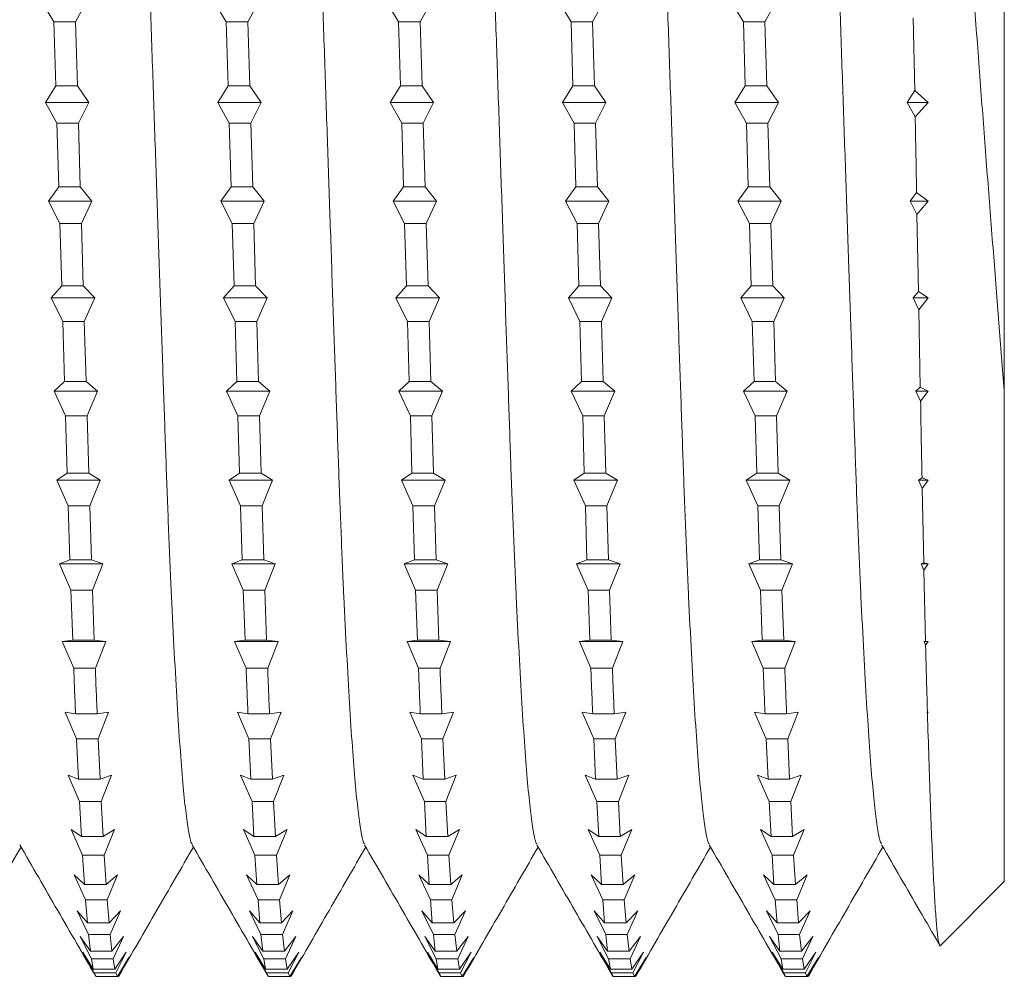
# Model space of a CAD drawing. Units: millimetres. Extents: x -354 to 555, y -229 to 259.
# Drawn here: x -72 to -61, y 161 to 171 of the extents above; entities that cross this region are included whole.
import ezdxf

# ---------------------------------------------------------------- set-up
doc = ezdxf.new("R2010")
doc.units = ezdxf.units.MM

msp = doc.modelspace()

# ---------------------------------------------------------------- linework, layer by layer
at = {"color": 7, "linetype": 'Continuous', "lineweight": 15}
for p, q in [((-71.184, 170.59), (-71.305, 170.788)), ((-70.847, 170.788), (-70.957, 170.59)), ((-69.37, 170.59), (-69.491, 170.788)), ((-69.033, 170.788), (-69.143, 170.59)), ((-67.556, 170.59), (-67.677, 170.788)), ((-67.219, 170.788), (-67.329, 170.59)), ((-65.742, 170.59), (-65.863, 170.788)), ((-65.405, 170.788), (-65.515, 170.59)), ((-63.928, 170.59), (-64.049, 170.788)), ((-63.591, 170.788), (-63.701, 170.59)), ((-71.184, 170.59), (-71.164, 169.914)), ((-71.184, 170.59), (-70.957, 170.59)), ((-70.937, 169.914), (-70.957, 170.59)), ((-69.37, 170.59), (-69.35, 169.914)), ((-69.37, 170.59), (-69.143, 170.59)), ((-69.123, 169.914), (-69.143, 170.59)), ((-67.556, 170.59), (-67.536, 169.914)), ((-67.556, 170.59), (-67.329, 170.59)), ((-67.309, 169.914), (-67.329, 170.59)), ((-65.742, 170.59), (-65.722, 169.914)), ((-65.742, 170.59), (-65.515, 170.59)), ((-65.495, 169.914), (-65.515, 170.59)), ((-63.928, 170.59), (-63.908, 169.914)), ((-63.928, 170.59), (-63.701, 170.59)), ((-63.681, 169.914), (-63.701, 170.59)), ((-62.14, 170.632), (-62.125, 169.864)), ((-71.274, 169.738), (-71.164, 169.914)), ((-71.164, 169.914), (-70.937, 169.914)), ((-70.937, 169.914), (-70.816, 169.738)), ((-69.46, 169.738), (-69.35, 169.914)), ((-69.35, 169.914), (-69.123, 169.914)), ((-69.123, 169.914), (-69.002, 169.738)), ((-67.646, 169.738), (-67.536, 169.914)), ((-67.536, 169.914), (-67.309, 169.914)), ((-67.309, 169.914), (-67.188, 169.738)), ((-65.832, 169.738), (-65.722, 169.914)), ((-65.722, 169.914), (-65.495, 169.914)), ((-65.495, 169.914), (-65.374, 169.738)), ((-64.018, 169.738), (-63.908, 169.914)), ((-63.908, 169.914), (-63.681, 169.914)), ((-63.681, 169.914), (-63.56, 169.738)), ((-62.204, 169.738), (-62.125, 169.864)), ((-61.982, 169.738), (-62.125, 169.864)), ((-71.152, 169.52), (-71.274, 169.738)), ((-71.274, 169.738), (-70.816, 169.738)), ((-70.816, 169.738), (-70.926, 169.52)), ((-69.338, 169.52), (-69.46, 169.738)), ((-69.46, 169.738), (-69.002, 169.738)), ((-69.002, 169.738), (-69.112, 169.52)), ((-67.524, 169.52), (-67.646, 169.738)), ((-67.646, 169.738), (-67.188, 169.738)), ((-67.188, 169.738), (-67.298, 169.52)), ((-65.71, 169.52), (-65.832, 169.738)), ((-65.832, 169.738), (-65.374, 169.738)), ((-65.374, 169.738), (-65.484, 169.52)), ((-63.896, 169.52), (-64.018, 169.738)), ((-64.018, 169.738), (-63.56, 169.738)), ((-63.56, 169.738), (-63.67, 169.52)), ((-62.12, 169.587), (-62.204, 169.738)), ((-62.204, 169.738), (-61.982, 169.738)), ((-62.12, 169.587), (-61.982, 169.738)), ((-71.152, 169.52), (-71.133, 168.851)), ((-71.152, 169.52), (-70.926, 169.52)), ((-70.906, 168.851), (-70.926, 169.52)), ((-69.338, 169.52), (-69.319, 168.851)), ((-69.338, 169.52), (-69.112, 169.52)), ((-69.092, 168.851), (-69.112, 169.52)), ((-67.524, 169.52), (-67.505, 168.851)), ((-67.524, 169.52), (-67.298, 169.52)), ((-67.278, 168.851), (-67.298, 169.52)), ((-65.71, 169.52), (-65.691, 168.851)), ((-65.71, 169.52), (-65.484, 169.52)), ((-65.464, 168.851), (-65.484, 169.52)), ((-63.896, 169.52), (-63.877, 168.851)), ((-63.896, 169.52), (-63.67, 169.52)), ((-63.65, 168.851), (-63.67, 169.52)), ((-71.242, 168.699), (-71.133, 168.851)), ((-71.133, 168.851), (-70.906, 168.851)), ((-70.906, 168.851), (-70.785, 168.699)), ((-69.428, 168.699), (-69.319, 168.851)), ((-69.319, 168.851), (-69.092, 168.851)), ((-69.092, 168.851), (-68.971, 168.699)), ((-67.614, 168.699), (-67.505, 168.851)), ((-67.505, 168.851), (-67.278, 168.851)), ((-67.278, 168.851), (-67.157, 168.699)), ((-65.8, 168.699), (-65.691, 168.851)), ((-65.691, 168.851), (-65.464, 168.851)), ((-65.464, 168.851), (-65.343, 168.699)), ((-63.986, 168.699), (-63.877, 168.851)), ((-63.877, 168.851), (-63.65, 168.851)), ((-63.65, 168.851), (-63.529, 168.699)), ((-71.121, 168.464), (-71.242, 168.699)), ((-71.242, 168.699), (-70.785, 168.699)), ((-70.785, 168.699), (-70.894, 168.464)), ((-69.307, 168.464), (-69.428, 168.699)), ((-69.428, 168.699), (-68.971, 168.699)), ((-68.971, 168.699), (-69.08, 168.464)), ((-67.493, 168.464), (-67.614, 168.699)), ((-67.614, 168.699), (-67.157, 168.699)), ((-67.157, 168.699), (-67.266, 168.464)), ((-65.679, 168.464), (-65.8, 168.699)), ((-65.8, 168.699), (-65.343, 168.699)), ((-65.343, 168.699), (-65.452, 168.464)), ((-63.865, 168.464), (-63.986, 168.699)), ((-63.986, 168.699), (-63.529, 168.699)), ((-63.529, 168.699), (-63.638, 168.464)), ((-62.172, 168.699), (-62.105, 168.793)), ((-62.101, 168.559), (-62.172, 168.699)), ((-62.172, 168.699), (-61.982, 168.699)), ((-61.982, 168.699), (-62.105, 168.793)), ((-62.101, 168.559), (-61.982, 168.699)), ((-62.101, 168.559), (-62.085, 167.749)), ((-71.121, 168.464), (-71.102, 167.81)), ((-71.121, 168.464), (-70.894, 168.464)), ((-70.875, 167.81), (-70.894, 168.464)), ((-69.307, 168.464), (-69.288, 167.81)), ((-69.307, 168.464), (-69.08, 168.464)), ((-69.061, 167.81), (-69.08, 168.464)), ((-67.493, 168.464), (-67.474, 167.81)), ((-67.493, 168.464), (-67.266, 168.464)), ((-67.247, 167.81), (-67.266, 168.464)), ((-65.679, 168.464), (-65.66, 167.81)), ((-65.679, 168.464), (-65.452, 168.464)), ((-65.433, 167.81), (-65.452, 168.464)), ((-63.865, 168.464), (-63.846, 167.81)), ((-63.865, 168.464), (-63.638, 168.464)), ((-63.619, 167.81), (-63.638, 168.464)), ((-71.212, 167.683), (-71.102, 167.81)), ((-71.102, 167.81), (-70.875, 167.81)), ((-70.875, 167.81), (-70.754, 167.683)), ((-69.398, 167.683), (-69.288, 167.81)), ((-69.288, 167.81), (-69.061, 167.81)), ((-69.061, 167.81), (-68.94, 167.683)), ((-67.584, 167.683), (-67.474, 167.81)), ((-67.474, 167.81), (-67.247, 167.81)), ((-67.247, 167.81), (-67.126, 167.683)), ((-65.77, 167.683), (-65.66, 167.81)), ((-65.66, 167.81), (-65.433, 167.81)), ((-65.433, 167.81), (-65.312, 167.683)), ((-63.956, 167.683), (-63.846, 167.81)), ((-63.846, 167.81), (-63.619, 167.81)), ((-63.619, 167.81), (-63.498, 167.683)), ((-71.091, 167.433), (-71.212, 167.683)), ((-71.212, 167.683), (-70.754, 167.683)), ((-70.754, 167.683), (-70.864, 167.433)), ((-69.277, 167.433), (-69.398, 167.683)), ((-69.398, 167.683), (-68.94, 167.683)), ((-68.94, 167.683), (-69.05, 167.433)), ((-67.463, 167.433), (-67.584, 167.683)), ((-67.584, 167.683), (-67.126, 167.683)), ((-67.126, 167.683), (-67.236, 167.433)), ((-65.649, 167.433), (-65.77, 167.683)), ((-65.77, 167.683), (-65.312, 167.683)), ((-65.312, 167.683), (-65.422, 167.433)), ((-63.835, 167.433), (-63.956, 167.683)), ((-63.956, 167.683), (-63.498, 167.683)), ((-63.498, 167.683), (-63.608, 167.433)), ((-62.142, 167.683), (-62.085, 167.749)), ((-62.082, 167.558), (-62.142, 167.683)), ((-62.142, 167.683), (-61.982, 167.683)), ((-61.982, 167.683), (-62.085, 167.749)), ((-62.082, 167.558), (-61.982, 167.683)), ((-62.082, 167.558), (-62.066, 166.743)), ((-71.091, 167.433), (-71.072, 166.801)), ((-71.091, 167.433), (-70.864, 167.433)), ((-70.845, 166.801), (-70.864, 167.433)), ((-69.277, 167.433), (-69.258, 166.801)), ((-69.277, 167.433), (-69.05, 167.433)), ((-69.031, 166.801), (-69.05, 167.433)), ((-67.463, 167.433), (-67.444, 166.801)), ((-67.463, 167.433), (-67.236, 167.433)), ((-67.217, 166.801), (-67.236, 167.433)), ((-65.649, 167.433), (-65.63, 166.801)), ((-65.649, 167.433), (-65.422, 167.433)), ((-65.403, 166.801), (-65.422, 167.433)), ((-63.835, 167.433), (-63.816, 166.801)), ((-63.835, 167.433), (-63.608, 167.433)), ((-63.589, 166.801), (-63.608, 167.433)), ((-71.182, 166.701), (-71.072, 166.801)), ((-71.072, 166.801), (-70.845, 166.801)), ((-70.845, 166.801), (-70.724, 166.701)), ((-69.368, 166.701), (-69.258, 166.801)), ((-69.258, 166.801), (-69.031, 166.801)), ((-69.031, 166.801), (-68.91, 166.701)), ((-67.554, 166.701), (-67.444, 166.801)), ((-67.444, 166.801), (-67.217, 166.801)), ((-67.217, 166.801), (-67.096, 166.701)), ((-65.74, 166.701), (-65.63, 166.801)), ((-65.63, 166.801), (-65.403, 166.801)), ((-65.403, 166.801), (-65.282, 166.701)), ((-63.926, 166.701), (-63.816, 166.801)), ((-63.816, 166.801), (-63.589, 166.801)), ((-63.589, 166.801), (-63.468, 166.701)), ((-62.112, 166.701), (-62.066, 166.743)), ((-61.982, 166.701), (-62.066, 166.743)), ((-71.061, 166.439), (-71.182, 166.701)), ((-71.182, 166.701), (-70.724, 166.701)), ((-70.724, 166.701), (-70.835, 166.439)), ((-69.247, 166.439), (-69.368, 166.701)), ((-69.368, 166.701), (-68.91, 166.701)), ((-68.91, 166.701), (-69.021, 166.439)), ((-67.433, 166.439), (-67.554, 166.701)), ((-67.554, 166.701), (-67.096, 166.701)), ((-67.096, 166.701), (-67.207, 166.439)), ((-65.619, 166.439), (-65.74, 166.701)), ((-65.74, 166.701), (-65.282, 166.701)), ((-65.282, 166.701), (-65.393, 166.439)), ((-63.805, 166.439), (-63.926, 166.701)), ((-63.926, 166.701), (-63.468, 166.701)), ((-63.468, 166.701), (-63.579, 166.439)), ((-62.063, 166.594), (-62.112, 166.701)), ((-62.112, 166.701), (-61.982, 166.701)), ((-62.063, 166.594), (-61.982, 166.701)), ((-61.182, 166.706), (-61.182, 161.538)), ((-71.061, 166.439), (-71.044, 165.836)), ((-71.061, 166.439), (-70.835, 166.439)), ((-70.817, 165.836), (-70.835, 166.439)), ((-69.247, 166.439), (-69.23, 165.836)), ((-69.247, 166.439), (-69.021, 166.439)), ((-69.003, 165.836), (-69.021, 166.439)), ((-67.433, 166.439), (-67.416, 165.836)), ((-67.433, 166.439), (-67.207, 166.439)), ((-67.189, 165.836), (-67.207, 166.439)), ((-65.619, 166.439), (-65.602, 165.836)), ((-65.619, 166.439), (-65.393, 166.439)), ((-65.375, 165.836), (-65.393, 166.439)), ((-63.805, 166.439), (-63.788, 165.836)), ((-63.805, 166.439), (-63.579, 166.439)), ((-63.561, 165.836), (-63.579, 166.439)), ((-71.154, 165.763), (-71.044, 165.836)), ((-71.044, 165.836), (-70.817, 165.836)), ((-70.817, 165.836), (-70.696, 165.763)), ((-69.34, 165.763), (-69.23, 165.836)), ((-69.23, 165.836), (-69.003, 165.836)), ((-69.003, 165.836), (-68.882, 165.763)), ((-67.526, 165.763), (-67.416, 165.836)), ((-67.416, 165.836), (-67.189, 165.836)), ((-67.189, 165.836), (-67.068, 165.763)), ((-65.712, 165.763), (-65.602, 165.836)), ((-65.602, 165.836), (-65.375, 165.836)), ((-65.375, 165.836), (-65.254, 165.763)), ((-63.898, 165.763), (-63.788, 165.836)), ((-63.788, 165.836), (-63.561, 165.836)), ((-63.561, 165.836), (-63.44, 165.763)), ((-71.033, 165.493), (-71.154, 165.763)), ((-71.154, 165.763), (-70.696, 165.763)), ((-70.696, 165.763), (-70.807, 165.493)), ((-69.219, 165.493), (-69.34, 165.763)), ((-69.34, 165.763), (-68.882, 165.763)), ((-68.882, 165.763), (-68.993, 165.493)), ((-67.405, 165.493), (-67.526, 165.763)), ((-67.526, 165.763), (-67.068, 165.763)), ((-67.068, 165.763), (-67.179, 165.493)), ((-65.591, 165.493), (-65.712, 165.763)), ((-65.712, 165.763), (-65.254, 165.763)), ((-65.254, 165.763), (-65.365, 165.493)), ((-63.777, 165.493), (-63.898, 165.763)), ((-63.898, 165.763), (-63.44, 165.763)), ((-63.44, 165.763), (-63.551, 165.493)), ((-62.084, 165.763), (-62.048, 165.787)), ((-62.046, 165.677), (-62.084, 165.763)), ((-62.084, 165.763), (-61.982, 165.763)), ((-61.982, 165.763), (-62.048, 165.787)), ((-62.046, 165.677), (-61.982, 165.763)), ((-62.046, 165.677), (-62.03, 164.892)), ((-71.033, 165.493), (-71.016, 164.925)), ((-71.033, 165.493), (-70.807, 165.493)), ((-70.789, 164.925), (-70.807, 165.493)), ((-69.219, 165.493), (-69.202, 164.925)), ((-69.219, 165.493), (-68.993, 165.493)), ((-68.975, 164.925), (-68.993, 165.493)), ((-67.405, 165.493), (-67.388, 164.925)), ((-67.405, 165.493), (-67.179, 165.493)), ((-67.161, 164.925), (-67.179, 165.493)), ((-65.591, 165.493), (-65.574, 164.925)), ((-65.591, 165.493), (-65.365, 165.493)), ((-65.347, 164.925), (-65.365, 165.493)), ((-63.777, 165.493), (-63.76, 164.925)), ((-63.777, 165.493), (-63.551, 165.493)), ((-63.533, 164.925), (-63.551, 165.493)), ((-71.126, 164.881), (-71.016, 164.925)), ((-71.005, 164.604), (-71.126, 164.881)), ((-71.126, 164.881), (-70.668, 164.881)), ((-71.016, 164.925), (-70.789, 164.925)), ((-70.789, 164.925), (-70.668, 164.881)), ((-70.668, 164.881), (-70.778, 164.604)), ((-69.312, 164.881), (-69.202, 164.925)), ((-69.191, 164.604), (-69.312, 164.881)), ((-69.312, 164.881), (-68.854, 164.881)), ((-69.202, 164.925), (-68.975, 164.925)), ((-68.975, 164.925), (-68.854, 164.881)), ((-68.854, 164.881), (-68.964, 164.604)), ((-67.498, 164.881), (-67.388, 164.925)), ((-67.377, 164.604), (-67.498, 164.881)), ((-67.498, 164.881), (-67.04, 164.881)), ((-67.388, 164.925), (-67.161, 164.925)), ((-67.161, 164.925), (-67.04, 164.881)), ((-67.04, 164.881), (-67.15, 164.604)), ((-65.684, 164.881), (-65.574, 164.925)), ((-65.563, 164.604), (-65.684, 164.881)), ((-65.684, 164.881), (-65.226, 164.881)), ((-65.574, 164.925), (-65.347, 164.925)), ((-65.347, 164.925), (-65.226, 164.881)), ((-65.226, 164.881), (-65.336, 164.604)), ((-63.87, 164.881), (-63.76, 164.925)), ((-63.749, 164.604), (-63.87, 164.881)), ((-63.87, 164.881), (-63.412, 164.881)), ((-63.76, 164.925), (-63.533, 164.925)), ((-63.533, 164.925), (-63.412, 164.881)), ((-63.412, 164.881), (-63.522, 164.604)), ((-62.056, 164.881), (-62.03, 164.892)), ((-62.028, 164.817), (-62.056, 164.881)), ((-62.056, 164.881), (-61.982, 164.881)), ((-61.982, 164.881), (-62.03, 164.892)), ((-62.028, 164.817), (-61.982, 164.881)), ((-62.028, 164.817), (-62.011, 164.066)), ((-71.005, 164.604), (-70.986, 164.078)), ((-71.005, 164.604), (-70.778, 164.604)), ((-70.76, 164.078), (-70.778, 164.604)), ((-69.191, 164.604), (-69.172, 164.078)), ((-69.191, 164.604), (-68.964, 164.604)), ((-68.946, 164.078), (-68.964, 164.604)), ((-67.377, 164.604), (-67.358, 164.078)), ((-67.377, 164.604), (-67.15, 164.604)), ((-67.132, 164.078), (-67.15, 164.604)), ((-65.563, 164.604), (-65.544, 164.078)), ((-65.563, 164.604), (-65.336, 164.604)), ((-65.318, 164.078), (-65.336, 164.604)), ((-63.749, 164.604), (-63.73, 164.078)), ((-63.749, 164.604), (-63.522, 164.604)), ((-63.504, 164.078), (-63.522, 164.604)), ((-71.096, 164.064), (-70.986, 164.078)), ((-70.975, 163.784), (-71.096, 164.064)), ((-71.096, 164.064), (-70.639, 164.064)), ((-70.986, 164.078), (-70.76, 164.078)), ((-70.76, 164.078), (-70.639, 164.064)), ((-70.639, 164.064), (-70.748, 163.784)), ((-69.282, 164.064), (-69.172, 164.078)), ((-69.161, 163.784), (-69.282, 164.064)), ((-69.282, 164.064), (-68.825, 164.064)), ((-69.172, 164.078), (-68.946, 164.078)), ((-68.946, 164.078), (-68.825, 164.064)), ((-68.825, 164.064), (-68.934, 163.784)), ((-67.468, 164.064), (-67.358, 164.078)), ((-67.347, 163.784), (-67.468, 164.064)), ((-67.468, 164.064), (-67.011, 164.064)), ((-67.358, 164.078), (-67.132, 164.078)), ((-67.132, 164.078), (-67.011, 164.064)), ((-67.011, 164.064), (-67.12, 163.784)), ((-65.654, 164.064), (-65.544, 164.078)), ((-65.533, 163.784), (-65.654, 164.064)), ((-65.654, 164.064), (-65.197, 164.064)), ((-65.544, 164.078), (-65.318, 164.078)), ((-65.318, 164.078), (-65.197, 164.064)), ((-65.197, 164.064), (-65.306, 163.784)), ((-63.84, 164.064), (-63.73, 164.078)), ((-63.719, 163.784), (-63.84, 164.064)), ((-63.84, 164.064), (-63.383, 164.064)), ((-63.73, 164.078), (-63.504, 164.078)), ((-63.504, 164.078), (-63.383, 164.064)), ((-63.383, 164.064), (-63.492, 163.784)), ((-62.026, 164.064), (-62.011, 164.066)), ((-62.01, 164.025), (-62.026, 164.064)), ((-62.026, 164.064), (-61.982, 164.064)), ((-61.982, 164.064), (-62.011, 164.066)), ((-62.01, 164.025), (-61.982, 164.064)), ((-70.975, 163.784), (-70.748, 163.784)), ((-69.161, 163.784), (-68.934, 163.784)), ((-67.347, 163.784), (-67.12, 163.784)), ((-65.533, 163.784), (-65.306, 163.784)), ((-63.719, 163.784), (-63.492, 163.784)), ((-71.066, 163.32), (-70.956, 163.305)), ((-70.945, 163.04), (-71.066, 163.32)), ((-70.956, 163.305), (-70.729, 163.305)), ((-70.729, 163.305), (-70.608, 163.32)), ((-70.608, 163.32), (-70.718, 163.04)), ((-69.252, 163.32), (-69.142, 163.305)), ((-69.131, 163.04), (-69.252, 163.32)), ((-69.142, 163.305), (-68.915, 163.305)), ((-68.915, 163.305), (-68.794, 163.32)), ((-68.794, 163.32), (-68.904, 163.04)), ((-67.438, 163.32), (-67.328, 163.305)), ((-67.317, 163.04), (-67.438, 163.32)), ((-67.328, 163.305), (-67.101, 163.305)), ((-67.101, 163.305), (-66.98, 163.32)), ((-66.98, 163.32), (-67.09, 163.04)), ((-65.624, 163.32), (-65.514, 163.305)), ((-65.503, 163.04), (-65.624, 163.32)), ((-65.514, 163.305), (-65.287, 163.305)), ((-65.287, 163.305), (-65.166, 163.32)), ((-65.166, 163.32), (-65.276, 163.04)), ((-63.81, 163.32), (-63.7, 163.305)), ((-63.689, 163.04), (-63.81, 163.32)), ((-63.7, 163.305), (-63.473, 163.305)), ((-63.473, 163.305), (-63.352, 163.32)), ((-63.352, 163.32), (-63.462, 163.04)), ((-61.996, 163.32), (-61.991, 163.319)), ((-61.991, 163.308), (-61.996, 163.32)), ((-61.991, 163.308), (-61.982, 163.32)), ((-61.982, 163.32), (-61.991, 163.319)), ((-70.945, 163.04), (-70.925, 162.614)), ((-70.945, 163.04), (-70.718, 163.04)), ((-70.698, 162.614), (-70.718, 163.04)), ((-69.131, 163.04), (-69.111, 162.614)), ((-69.131, 163.04), (-68.904, 163.04)), ((-68.884, 162.614), (-68.904, 163.04)), ((-67.317, 163.04), (-67.297, 162.614)), ((-67.317, 163.04), (-67.09, 163.04)), ((-67.07, 162.614), (-67.09, 163.04)), ((-65.503, 163.04), (-65.483, 162.614)), ((-65.503, 163.04), (-65.276, 163.04)), ((-65.256, 162.614), (-65.276, 163.04)), ((-63.689, 163.04), (-63.669, 162.614)), ((-63.689, 163.04), (-63.462, 163.04)), ((-63.442, 162.614), (-63.462, 163.04)), ((-71.034, 162.658), (-70.925, 162.614)), ((-70.913, 162.381), (-71.034, 162.658)), ((-70.925, 162.614), (-70.698, 162.614)), ((-70.698, 162.614), (-70.577, 162.658)), ((-70.577, 162.658), (-70.686, 162.381)), ((-69.22, 162.658), (-69.111, 162.614)), ((-69.099, 162.381), (-69.22, 162.658)), ((-69.111, 162.614), (-68.884, 162.614)), ((-68.884, 162.614), (-68.763, 162.658)), ((-68.763, 162.658), (-68.872, 162.381)), ((-67.406, 162.658), (-67.297, 162.614)), ((-67.285, 162.381), (-67.406, 162.658)), ((-67.297, 162.614), (-67.07, 162.614)), ((-67.07, 162.614), (-66.949, 162.658)), ((-66.949, 162.658), (-67.058, 162.381)), ((-65.592, 162.658), (-65.483, 162.614)), ((-65.471, 162.381), (-65.592, 162.658)), ((-65.483, 162.614), (-65.256, 162.614)), ((-65.256, 162.614), (-65.135, 162.658)), ((-65.135, 162.658), (-65.244, 162.381)), ((-63.778, 162.658), (-63.669, 162.614)), ((-63.657, 162.381), (-63.778, 162.658)), ((-63.669, 162.614), (-63.442, 162.614)), ((-63.442, 162.614), (-63.321, 162.658)), ((-63.321, 162.658), (-63.43, 162.381)), ((-70.913, 162.381), (-70.893, 162.012)), ((-70.913, 162.381), (-70.686, 162.381)), ((-70.666, 162.012), (-70.686, 162.381)), ((-69.099, 162.381), (-69.079, 162.012)), ((-69.099, 162.381), (-68.872, 162.381)), ((-68.852, 162.012), (-68.872, 162.381)), ((-67.285, 162.381), (-67.265, 162.012)), ((-67.285, 162.381), (-67.058, 162.381)), ((-67.038, 162.012), (-67.058, 162.381)), ((-65.471, 162.381), (-65.451, 162.012)), ((-65.471, 162.381), (-65.244, 162.381)), ((-65.224, 162.012), (-65.244, 162.381)), ((-63.657, 162.381), (-63.637, 162.012)), ((-63.657, 162.381), (-63.43, 162.381)), ((-63.41, 162.012), (-63.43, 162.381)), ((-71.003, 162.085), (-70.893, 162.012)), ((-70.882, 161.814), (-71.003, 162.085)), ((-70.666, 162.012), (-70.545, 162.085)), ((-70.545, 162.085), (-70.655, 161.814)), ((-69.189, 162.085), (-69.079, 162.012)), ((-69.068, 161.814), (-69.189, 162.085)), ((-68.852, 162.012), (-68.731, 162.085)), ((-68.731, 162.085), (-68.841, 161.814)), ((-67.375, 162.085), (-67.265, 162.012)), ((-67.254, 161.814), (-67.375, 162.085)), ((-67.038, 162.012), (-66.917, 162.085)), ((-66.917, 162.085), (-67.027, 161.814)), ((-65.561, 162.085), (-65.451, 162.012)), ((-65.44, 161.814), (-65.561, 162.085)), ((-65.224, 162.012), (-65.103, 162.085)), ((-65.103, 162.085), (-65.213, 161.814)), ((-63.747, 162.085), (-63.637, 162.012)), ((-63.626, 161.814), (-63.747, 162.085)), ((-63.41, 162.012), (-63.289, 162.085)), ((-63.289, 162.085), (-63.399, 161.814)), ((-70.893, 162.012), (-70.666, 162.012)), ((-69.079, 162.012), (-68.852, 162.012)), ((-67.265, 162.012), (-67.038, 162.012)), ((-65.451, 162.012), (-65.224, 162.012)), ((-63.637, 162.012), (-63.41, 162.012)), ((-70.882, 161.814), (-70.862, 161.507)), ((-70.882, 161.814), (-70.655, 161.814)), ((-70.635, 161.507), (-70.655, 161.814)), ((-69.068, 161.814), (-69.048, 161.507)), ((-69.068, 161.814), (-68.841, 161.814)), ((-68.821, 161.507), (-68.841, 161.814)), ((-67.254, 161.814), (-67.234, 161.507)), ((-67.254, 161.814), (-67.027, 161.814)), ((-67.007, 161.507), (-67.027, 161.814)), ((-65.44, 161.814), (-65.42, 161.507)), ((-65.44, 161.814), (-65.213, 161.814)), ((-65.193, 161.507), (-65.213, 161.814)), ((-63.626, 161.814), (-63.606, 161.507)), ((-63.626, 161.814), (-63.399, 161.814)), ((-63.379, 161.507), (-63.399, 161.814)), ((-70.971, 161.607), (-70.862, 161.507)), ((-70.85, 161.346), (-70.971, 161.607)), ((-70.635, 161.507), (-70.514, 161.607)), ((-70.514, 161.607), (-70.623, 161.346)), ((-69.157, 161.607), (-69.048, 161.507)), ((-69.036, 161.346), (-69.157, 161.607)), ((-68.821, 161.507), (-68.7, 161.607)), ((-68.7, 161.607), (-68.809, 161.346)), ((-67.343, 161.607), (-67.234, 161.507)), ((-67.222, 161.346), (-67.343, 161.607)), ((-67.007, 161.507), (-66.886, 161.607)), ((-66.886, 161.607), (-66.995, 161.346)), ((-65.529, 161.607), (-65.42, 161.507)), ((-65.408, 161.346), (-65.529, 161.607)), ((-65.193, 161.507), (-65.072, 161.607)), ((-65.072, 161.607), (-65.181, 161.346)), ((-63.715, 161.607), (-63.606, 161.507)), ((-63.594, 161.346), (-63.715, 161.607)), ((-63.379, 161.507), (-63.258, 161.607)), ((-63.258, 161.607), (-63.367, 161.346)), ((-70.862, 161.507), (-70.635, 161.507)), ((-69.048, 161.507), (-68.821, 161.507)), ((-67.234, 161.507), (-67.007, 161.507)), ((-65.42, 161.507), (-65.193, 161.507)), ((-63.606, 161.507), (-63.379, 161.507)), ((-61.855, 160.865), (-61.182, 161.538)), ((-70.85, 161.346), (-70.83, 161.103)), ((-70.85, 161.346), (-70.623, 161.346)), ((-70.603, 161.103), (-70.623, 161.346)), ((-69.036, 161.346), (-69.016, 161.103)), ((-69.036, 161.346), (-68.809, 161.346)), ((-68.789, 161.103), (-68.809, 161.346)), ((-67.222, 161.346), (-67.202, 161.103)), ((-67.222, 161.346), (-66.995, 161.346)), ((-66.975, 161.103), (-66.995, 161.346)), ((-65.408, 161.346), (-65.388, 161.103)), ((-65.408, 161.346), (-65.181, 161.346)), ((-65.161, 161.103), (-65.181, 161.346)), ((-63.594, 161.346), (-63.574, 161.103)), ((-63.594, 161.346), (-63.367, 161.346)), ((-63.347, 161.103), (-63.367, 161.346)), ((-70.94, 161.23), (-70.83, 161.103)), ((-70.819, 160.981), (-70.94, 161.23)), ((-70.603, 161.103), (-70.482, 161.23)), ((-70.482, 161.23), (-70.592, 160.981)), ((-69.126, 161.23), (-69.016, 161.103)), ((-69.005, 160.981), (-69.126, 161.23)), ((-68.789, 161.103), (-68.668, 161.23)), ((-68.668, 161.23), (-68.778, 160.981)), ((-67.312, 161.23), (-67.202, 161.103)), ((-67.191, 160.981), (-67.312, 161.23)), ((-66.975, 161.103), (-66.854, 161.23)), ((-66.854, 161.23), (-66.964, 160.981)), ((-65.498, 161.23), (-65.388, 161.103)), ((-65.377, 160.981), (-65.498, 161.23)), ((-65.161, 161.103), (-65.04, 161.23)), ((-65.04, 161.23), (-65.15, 160.981)), ((-63.684, 161.23), (-63.574, 161.103)), ((-63.563, 160.981), (-63.684, 161.23)), ((-63.347, 161.103), (-63.226, 161.23)), ((-63.226, 161.23), (-63.336, 160.981)), ((-70.83, 161.103), (-70.603, 161.103)), ((-69.016, 161.103), (-68.789, 161.103)), ((-67.202, 161.103), (-66.975, 161.103)), ((-65.388, 161.103), (-65.161, 161.103)), ((-63.574, 161.103), (-63.347, 161.103)), ((-70.909, 160.958), (-70.8, 160.805)), ((-70.788, 160.723), (-70.909, 160.958)), ((-70.819, 160.981), (-70.8, 160.805)), ((-70.819, 160.981), (-70.592, 160.981)), ((-70.573, 160.805), (-70.592, 160.981)), ((-70.573, 160.805), (-70.452, 160.958)), ((-70.452, 160.958), (-70.562, 160.723)), ((-69.095, 160.958), (-68.986, 160.805)), ((-68.974, 160.723), (-69.095, 160.958)), ((-69.005, 160.981), (-68.986, 160.805)), ((-69.005, 160.981), (-68.778, 160.981)), ((-68.759, 160.805), (-68.778, 160.981)), ((-68.759, 160.805), (-68.638, 160.958)), ((-68.638, 160.958), (-68.748, 160.723)), ((-67.281, 160.958), (-67.172, 160.805)), ((-67.16, 160.723), (-67.281, 160.958)), ((-67.191, 160.981), (-67.172, 160.805)), ((-67.191, 160.981), (-66.964, 160.981)), ((-66.945, 160.805), (-66.964, 160.981)), ((-66.945, 160.805), (-66.824, 160.958)), ((-66.824, 160.958), (-66.934, 160.723)), ((-65.467, 160.958), (-65.358, 160.805)), ((-65.346, 160.723), (-65.467, 160.958)), ((-65.377, 160.981), (-65.358, 160.805)), ((-65.377, 160.981), (-65.15, 160.981)), ((-65.131, 160.805), (-65.15, 160.981)), ((-65.131, 160.805), (-65.01, 160.958)), ((-65.01, 160.958), (-65.12, 160.723)), ((-63.653, 160.958), (-63.544, 160.805)), ((-63.532, 160.723), (-63.653, 160.958)), ((-63.563, 160.981), (-63.544, 160.805)), ((-63.563, 160.981), (-63.336, 160.981)), ((-63.317, 160.805), (-63.336, 160.981)), ((-63.317, 160.805), (-63.196, 160.958)), ((-63.196, 160.958), (-63.306, 160.723)), ((-70.88, 160.793), (-70.77, 160.617)), ((-70.759, 160.576), (-70.88, 160.793)), ((-70.8, 160.805), (-70.573, 160.805)), ((-70.788, 160.723), (-70.77, 160.617)), ((-70.788, 160.723), (-70.562, 160.723)), ((-70.543, 160.617), (-70.562, 160.723)), ((-70.543, 160.617), (-70.422, 160.793)), ((-70.422, 160.793), (-70.532, 160.576)), ((-70.515, 160.54), (-70.394, 160.738)), ((-70.394, 160.738), (-70.504, 160.54)), ((-69.066, 160.793), (-68.956, 160.617)), ((-68.945, 160.576), (-69.066, 160.793)), ((-68.986, 160.805), (-68.759, 160.805)), ((-68.974, 160.723), (-68.956, 160.617)), ((-68.974, 160.723), (-68.748, 160.723)), ((-68.729, 160.617), (-68.748, 160.723)), ((-68.729, 160.617), (-68.608, 160.793)), ((-68.608, 160.793), (-68.718, 160.576)), ((-68.701, 160.54), (-68.58, 160.738)), ((-68.58, 160.738), (-68.69, 160.54)), ((-67.252, 160.793), (-67.142, 160.617)), ((-67.131, 160.576), (-67.252, 160.793)), ((-67.172, 160.805), (-66.945, 160.805)), ((-67.16, 160.723), (-67.142, 160.617)), ((-67.16, 160.723), (-66.934, 160.723)), ((-66.915, 160.617), (-66.934, 160.723)), ((-66.915, 160.617), (-66.794, 160.793)), ((-66.794, 160.793), (-66.904, 160.576)), ((-66.887, 160.54), (-66.766, 160.738)), ((-66.766, 160.738), (-66.876, 160.54)), ((-65.438, 160.793), (-65.328, 160.617)), ((-65.317, 160.576), (-65.438, 160.793)), ((-65.358, 160.805), (-65.131, 160.805)), ((-65.346, 160.723), (-65.328, 160.617)), ((-65.346, 160.723), (-65.12, 160.723)), ((-65.101, 160.617), (-65.12, 160.723)), ((-65.101, 160.617), (-64.98, 160.793)), ((-64.98, 160.793), (-65.09, 160.576)), ((-65.073, 160.54), (-64.952, 160.738)), ((-64.952, 160.738), (-65.062, 160.54)), ((-63.624, 160.793), (-63.514, 160.617)), ((-63.503, 160.576), (-63.624, 160.793)), ((-63.544, 160.805), (-63.317, 160.805)), ((-63.532, 160.723), (-63.514, 160.617)), ((-63.532, 160.723), (-63.306, 160.723)), ((-63.287, 160.617), (-63.306, 160.723)), ((-63.287, 160.617), (-63.166, 160.793)), ((-63.166, 160.793), (-63.276, 160.576)), ((-63.259, 160.54), (-63.138, 160.738)), ((-63.138, 160.738), (-63.248, 160.54)), ((-70.77, 160.617), (-70.543, 160.617)), ((-68.956, 160.617), (-68.729, 160.617)), ((-67.142, 160.617), (-66.915, 160.617)), ((-65.328, 160.617), (-65.101, 160.617)), ((-63.514, 160.617), (-63.287, 160.617)), ((-70.759, 160.576), (-70.741, 160.54)), ((-70.759, 160.576), (-70.532, 160.576)), ((-70.741, 160.54), (-70.515, 160.54)), ((-70.515, 160.54), (-70.532, 160.576)), ((-70.515, 160.54), (-70.504, 160.54)), ((-70.497, 160.555), (-70.504, 160.54)), ((-68.945, 160.576), (-68.927, 160.54)), ((-68.945, 160.576), (-68.718, 160.576)), ((-68.927, 160.54), (-68.701, 160.54)), ((-68.701, 160.54), (-68.718, 160.576)), ((-68.701, 160.54), (-68.69, 160.54)), ((-68.683, 160.555), (-68.69, 160.54)), ((-67.131, 160.576), (-67.113, 160.54)), ((-67.131, 160.576), (-66.904, 160.576)), ((-67.113, 160.54), (-66.887, 160.54)), ((-66.887, 160.54), (-66.904, 160.576)), ((-66.887, 160.54), (-66.876, 160.54)), ((-66.869, 160.555), (-66.876, 160.54)), ((-65.317, 160.576), (-65.299, 160.54)), ((-65.317, 160.576), (-65.09, 160.576)), ((-65.299, 160.54), (-65.073, 160.54)), ((-65.073, 160.54), (-65.09, 160.576)), ((-65.073, 160.54), (-65.062, 160.54)), ((-65.055, 160.555), (-65.062, 160.54)), ((-63.503, 160.576), (-63.485, 160.54)), ((-63.503, 160.576), (-63.276, 160.576)), ((-63.485, 160.54), (-63.259, 160.54)), ((-63.259, 160.54), (-63.276, 160.576)), ((-63.259, 160.54), (-63.248, 160.54)), ((-63.241, 160.555), (-63.248, 160.54))]:
    msp.add_line(p, q, dxfattribs=at)
for points, knots in [([(-70.609, 179.642), (-70.605, 179.637), (-70.593, 179.623), (-70.57, 179.511), (-70.542, 179.306), (-70.512, 179.011), (-70.482, 178.632), (-70.451, 178.173), (-70.421, 177.643), (-70.392, 177.048), (-70.364, 176.402), (-70.337, 175.713), (-70.312, 174.986), (-70.286, 174.217), (-70.258, 173.404), (-70.229, 172.554), (-70.2, 171.678), (-70.169, 170.788), (-70.139, 169.899), (-70.109, 169.022), (-70.08, 168.172), (-70.053, 167.359), (-70.026, 166.591), (-70.001, 165.863), (-69.975, 165.175), (-69.947, 164.528), (-69.917, 163.934), (-69.887, 163.403), (-69.857, 162.945), (-69.827, 162.566), (-69.797, 162.27), (-69.769, 162.066), (-69.746, 161.954), (-69.734, 161.94), (-69.73, 161.935)], [0, 0, 0, 0, 0.013877, 0.045786, 0.078221, 0.111036, 0.144071, 0.177162, 0.210141, 0.242847, 0.275122, 0.306826, 0.337915, 0.369398, 0.401499, 0.434077, 0.466984, 0.500056, 0.533128, 0.566034, 0.598613, 0.630713, 0.662196, 0.693286, 0.724989, 0.757265, 0.78997, 0.82295, 0.85604, 0.889076, 0.92189, 0.954326, 0.986235, 1, 1, 1, 1]), ([(-68.795, 179.642), (-68.791, 179.637), (-68.779, 179.623), (-68.756, 179.511), (-68.728, 179.306), (-68.698, 179.011), (-68.668, 178.632), (-68.637, 178.173), (-68.607, 177.643), (-68.578, 177.048), (-68.55, 176.402), (-68.523, 175.713), (-68.498, 174.986), (-68.472, 174.217), (-68.444, 173.404), (-68.415, 172.554), (-68.386, 171.678), (-68.355, 170.788), (-68.325, 169.899), (-68.295, 169.022), (-68.266, 168.172), (-68.239, 167.359), (-68.212, 166.591), (-68.187, 165.863), (-68.161, 165.175), (-68.133, 164.528), (-68.103, 163.934), (-68.073, 163.403), (-68.043, 162.945), (-68.013, 162.566), (-67.983, 162.27), (-67.955, 162.066), (-67.932, 161.954), (-67.92, 161.939), (-67.916, 161.935)], [0, 0, 0, 0, 0.014075, 0.045973, 0.078398, 0.111201, 0.144225, 0.177304, 0.210273, 0.242967, 0.275232, 0.306925, 0.338004, 0.369476, 0.401565, 0.434133, 0.467028, 0.500089, 0.53315, 0.566045, 0.598613, 0.630702, 0.662175, 0.693254, 0.724947, 0.757211, 0.789906, 0.822874, 0.855954, 0.888978, 0.921781, 0.954206, 0.986104, 1, 1, 1, 1]), ([(-66.981, 179.642), (-66.977, 179.638), (-66.965, 179.623), (-66.942, 179.511), (-66.914, 179.306), (-66.884, 179.011), (-66.854, 178.632), (-66.823, 178.173), (-66.793, 177.643), (-66.764, 177.048), (-66.736, 176.402), (-66.709, 175.713), (-66.684, 174.986), (-66.658, 174.217), (-66.63, 173.404), (-66.601, 172.554), (-66.572, 171.678), (-66.541, 170.788), (-66.511, 169.899), (-66.481, 169.022), (-66.452, 168.172), (-66.425, 167.359), (-66.398, 166.591), (-66.374, 165.863), (-66.347, 165.175), (-66.319, 164.528), (-66.289, 163.934), (-66.259, 163.403), (-66.229, 162.945), (-66.199, 162.566), (-66.169, 162.27), (-66.141, 162.066), (-66.118, 161.954), (-66.106, 161.94), (-66.102, 161.935)], [0, 0, 0, 0, 0.0141505, 0.0460534, 0.078483, 0.1112914, 0.1443204, 0.1774048, 0.2103783, 0.2430776, 0.2753472, 0.3070447, 0.3381284, 0.3696057, 0.4016998, 0.4342726, 0.4671726, 0.5002385, 0.5333045, 0.5662044, 0.5987772, 0.6308714, 0.6623486, 0.6934324, 0.7251298, 0.7573994, 0.7900987, 0.8230723, 0.8561566, 0.8891857, 0.921994, 0.9544237, 0.9863266, 1, 1, 1, 1]), ([(-65.167, 179.642), (-65.163, 179.637), (-65.151, 179.623), (-65.128, 179.511), (-65.1, 179.306), (-65.07, 179.011), (-65.04, 178.632), (-65.009, 178.173), (-64.979, 177.643), (-64.95, 177.048), (-64.922, 176.402), (-64.895, 175.713), (-64.87, 174.986), (-64.844, 174.217), (-64.816, 173.404), (-64.787, 172.554), (-64.758, 171.678), (-64.727, 170.788), (-64.697, 169.899), (-64.667, 169.022), (-64.638, 168.172), (-64.611, 167.359), (-64.584, 166.591), (-64.56, 165.863), (-64.533, 165.175), (-64.505, 164.528), (-64.475, 163.934), (-64.445, 163.403), (-64.415, 162.945), (-64.385, 162.566), (-64.355, 162.27), (-64.327, 162.066), (-64.304, 161.954), (-64.292, 161.94), (-64.288, 161.936)], [0, 0, 0, 0, 0.013881, 0.045797, 0.078241, 0.111062, 0.144105, 0.177203, 0.21019, 0.242903, 0.275186, 0.306897, 0.337994, 0.369484, 0.401591, 0.434178, 0.467091, 0.500171, 0.533251, 0.566164, 0.59875, 0.630858, 0.662348, 0.693445, 0.725155, 0.757438, 0.790151, 0.823139, 0.856237, 0.889279, 0.922101, 0.954544, 0.986461, 1, 1, 1, 1]), ([(-63.353, 179.642), (-63.349, 179.637), (-63.337, 179.623), (-63.314, 179.511), (-63.286, 179.306), (-63.256, 179.011), (-63.226, 178.632), (-63.195, 178.173), (-63.165, 177.643), (-63.136, 177.048), (-63.108, 176.402), (-63.081, 175.713), (-63.056, 174.986), (-63.03, 174.217), (-63.002, 173.404), (-62.973, 172.554), (-62.944, 171.678), (-62.913, 170.788), (-62.883, 169.899), (-62.853, 169.022), (-62.824, 168.172), (-62.797, 167.359), (-62.77, 166.591), (-62.746, 165.863), (-62.719, 165.175), (-62.691, 164.528), (-62.661, 163.934), (-62.631, 163.403), (-62.601, 162.945), (-62.571, 162.566), (-62.541, 162.27), (-62.513, 162.066), (-62.49, 161.953), (-62.477, 161.939), (-62.474, 161.934)], [0, 0, 0, 0, 0.013976, 0.045862, 0.078275, 0.111067, 0.144079, 0.177147, 0.210104, 0.242786, 0.275039, 0.306721, 0.337789, 0.36925, 0.401328, 0.433884, 0.466767, 0.499816, 0.532866, 0.565749, 0.598305, 0.630383, 0.661844, 0.692912, 0.724593, 0.756846, 0.789529, 0.822486, 0.855553, 0.888566, 0.921357, 0.953771, 0.985657, 1, 1, 1, 1]), ([(-61.182, 166.706), (-61.201, 166.941), (-61.239, 167.413), (-61.297, 168.16), (-61.357, 168.927), (-61.417, 169.713), (-61.477, 170.511), (-61.537, 171.318), (-61.597, 172.126), (-61.655, 172.928), (-61.712, 173.72), (-61.767, 174.497), (-61.82, 175.254), (-61.874, 176.016), (-61.93, 176.777), (-61.971, 177.267), (-61.992, 177.512)], [0, 0, 0, 0, 0.06996, 0.14017, 0.210381, 0.280341, 0.350301, 0.420511, 0.490721, 0.560681, 0.630634, 0.700834, 0.771041, 0.841003, 0.920502, 1, 1, 1, 1]), ([(-61.182, 173.219), (-61.182, 172.982), (-61.182, 172.506), (-61.182, 171.765), (-61.182, 171.008), (-61.182, 170.245), (-61.182, 169.489), (-61.182, 168.738), (-61.182, 167.992), (-61.182, 167.31), (-61.182, 166.889), (-61.182, 166.706)], [0, 0, 0, 0, 0.11224, 0.224481, 0.339982, 0.455484, 0.567722, 0.679961, 0.795458, 0.910955, 1, 1, 1, 1]), ([(-62.12, 169.587), (-62.119, 169.55), (-62.114, 169.284), (-62.109, 169.02), (-62.105, 168.793)], [0, 0, 0, 0, 0.1384051, 1, 1, 1, 1]), ([(-62.063, 166.594), (-62.061, 166.468), (-62.056, 166.194), (-62.051, 165.93), (-62.048, 165.787)], [0, 0, 0, 0, 0.4594196, 1, 1, 1, 1]), ([(-62.01, 164.025), (-62.005, 163.847), (-61.999, 163.604), (-61.993, 163.379), (-61.991, 163.319)], [0, 0, 0, 0, 0.731355, 1, 1, 1, 1]), ([(-70.975, 163.784), (-70.973, 163.713), (-70.966, 163.55), (-70.96, 163.394), (-70.956, 163.305)], [0, 0, 0, 0, 0.430931, 1, 1, 1, 1]), ([(-70.729, 163.305), (-70.733, 163.394), (-70.739, 163.55), (-70.746, 163.713), (-70.748, 163.784)], [0, 0, 0, 0, 0.569069, 1, 1, 1, 1]), ([(-69.161, 163.784), (-69.159, 163.713), (-69.152, 163.55), (-69.146, 163.394), (-69.142, 163.305)], [0, 0, 0, 0, 0.430931, 1, 1, 1, 1]), ([(-68.915, 163.305), (-68.919, 163.394), (-68.925, 163.55), (-68.932, 163.713), (-68.934, 163.784)], [0, 0, 0, 0, 0.569069, 1, 1, 1, 1]), ([(-67.347, 163.784), (-67.345, 163.713), (-67.338, 163.55), (-67.332, 163.394), (-67.328, 163.305)], [0, 0, 0, 0, 0.430931, 1, 1, 1, 1]), ([(-67.101, 163.305), (-67.105, 163.394), (-67.111, 163.55), (-67.118, 163.713), (-67.12, 163.784)], [0, 0, 0, 0, 0.569069, 1, 1, 1, 1]), ([(-65.533, 163.784), (-65.531, 163.713), (-65.524, 163.55), (-65.518, 163.394), (-65.514, 163.305)], [0, 0, 0, 0, 0.430931, 1, 1, 1, 1]), ([(-65.287, 163.305), (-65.291, 163.394), (-65.297, 163.55), (-65.304, 163.713), (-65.306, 163.784)], [0, 0, 0, 0, 0.569069, 1, 1, 1, 1]), ([(-63.719, 163.784), (-63.717, 163.713), (-63.71, 163.55), (-63.704, 163.394), (-63.7, 163.305)], [0, 0, 0, 0, 0.430931, 1, 1, 1, 1]), ([(-63.473, 163.305), (-63.477, 163.394), (-63.483, 163.55), (-63.49, 163.713), (-63.492, 163.784)], [0, 0, 0, 0, 0.569069, 1, 1, 1, 1]), ([(-61.991, 163.308), (-61.986, 163.145), (-61.976, 162.819), (-61.962, 162.386), (-61.947, 161.998), (-61.931, 161.654), (-61.916, 161.364), (-61.9, 161.133), (-61.885, 160.966), (-61.869, 160.88), (-61.86, 160.849), (-61.855, 160.866), (-61.855, 160.866)], [0, 0, 0, 0, 0.104679, 0.209359, 0.316588, 0.423819, 0.537673, 0.651527, 0.76869, 0.885852, 0.999714, 1, 1, 1, 1]), ([(-72.311, 160.549), (-72.179, 160.778), (-71.918, 161.229), (-71.658, 161.68), (-71.53, 161.901)], [0, 0, 0, 0, 0.509018, 1, 1, 1, 1]), ([(-71.544, 161.926), (-71.411, 161.695), (-71.144, 161.233), (-70.877, 160.772), (-70.744, 160.541)], [0, 0, 0, 0, 0.499966, 1, 1, 1, 1]), ([(-70.497, 160.549), (-70.365, 160.779), (-70.104, 161.229), (-69.844, 161.68), (-69.716, 161.901)], [0, 0, 0, 0, 0.5091473, 1, 1, 1, 1]), ([(-69.73, 161.925), (-69.597, 161.695), (-69.33, 161.233), (-69.063, 160.772), (-68.93, 160.541)], [0, 0, 0, 0, 0.4999676, 1, 1, 1, 1]), ([(-68.683, 160.549), (-68.551, 160.779), (-68.29, 161.229), (-68.03, 161.68), (-67.902, 161.901)], [0, 0, 0, 0, 0.509124, 1, 1, 1, 1]), ([(-67.916, 161.925), (-67.782, 161.694), (-67.516, 161.233), (-67.249, 160.771), (-67.116, 160.541)], [0, 0, 0, 0, 0.499969, 1, 1, 1, 1]), ([(-66.869, 160.55), (-66.736, 160.779), (-66.476, 161.229), (-66.216, 161.68), (-66.088, 161.901)], [0, 0, 0, 0, 0.5092349, 1, 1, 1, 1]), ([(-66.102, 161.926), (-65.969, 161.695), (-65.702, 161.233), (-65.435, 160.772), (-65.302, 160.541)], [0, 0, 0, 0, 0.499966, 1, 1, 1, 1]), ([(-65.055, 160.549), (-64.923, 160.779), (-64.662, 161.229), (-64.402, 161.68), (-64.274, 161.901)], [0, 0, 0, 0, 0.509115, 1, 1, 1, 1]), ([(-64.288, 161.926), (-64.155, 161.695), (-63.888, 161.233), (-63.621, 160.772), (-63.488, 160.541)], [0, 0, 0, 0, 0.499965, 1, 1, 1, 1]), ([(-63.241, 160.549), (-63.109, 160.779), (-62.848, 161.229), (-62.588, 161.68), (-62.46, 161.901)], [0, 0, 0, 0, 0.509068, 1, 1, 1, 1]), ([(-62.473, 161.925), (-62.34, 161.694), (-62.138, 161.344), (-61.935, 160.994), (-61.867, 160.875)], [0, 0, 0, 0, 0.659278, 1, 1, 1, 1])]:
    msp.add_open_spline(points, degree=3, knots=knots, dxfattribs=at)

doc.saveas('drawing.dxf')
